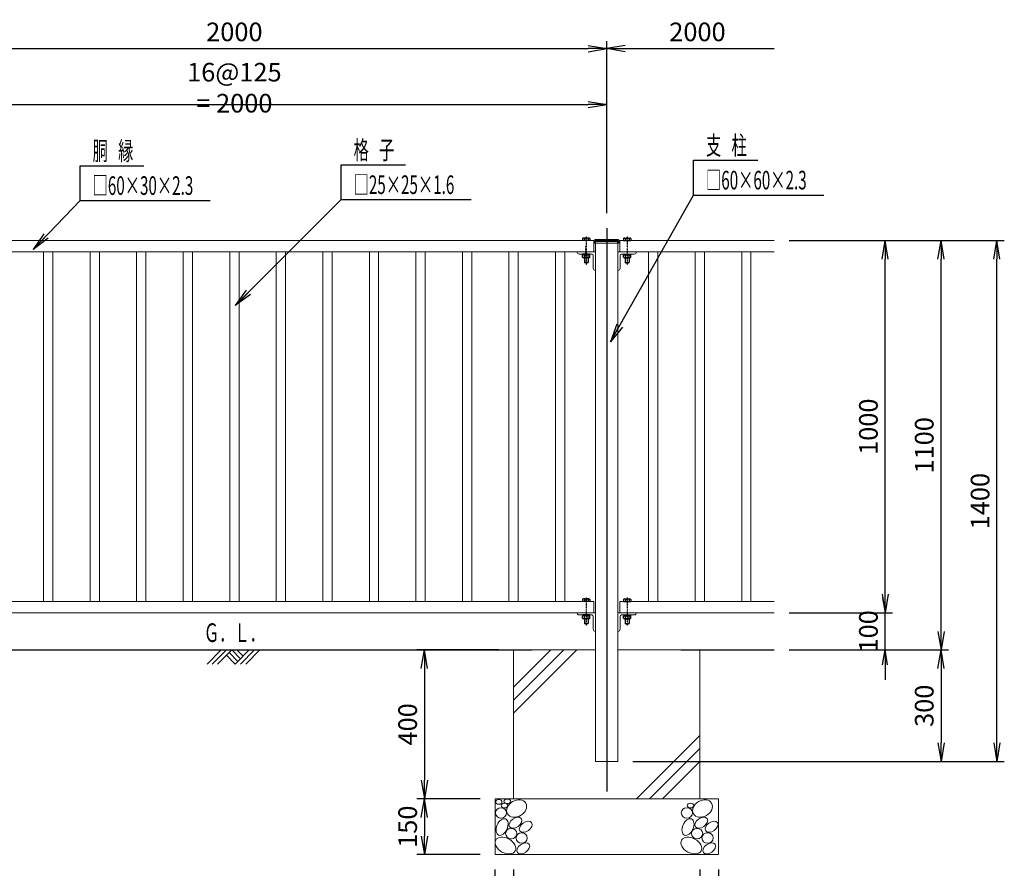
# Model space of a CAD drawing. Units: millimetres. Extents: x 0 to 29200, y 0 to 5940.
# Drawn here: x 12100 to 14744, y 1241 to 3522 of the extents above; entities that cross this region are included whole.
import ezdxf
from ezdxf.enums import TextEntityAlignment as Align

# ---------------------------------------------------------------- set-up
doc = ezdxf.new("R2010")
doc.units = ezdxf.units.MM
doc.linetypes.add('CENTER', pattern=[2, 1.25, -0.25, 0.25, -0.25])
doc.layers.add('1', color=1, linetype='Continuous', lineweight=13)
doc.layers.add('D-STR（基礎）', color=7, linetype='Continuous', lineweight=9)
for name, color, linetype in [('D-BGD', 9, 'Continuous'), ('D-STR-TXT', 7, 'Continuous'), ('D-STR（パネル）', 153, 'Continuous'), ('寸法', 7, 'Continuous'), ('ﾎﾞﾙﾄ', 41, 'Continuous')]:
    doc.layers.add(name, color=color, linetype=linetype)
doc.layers.add('D-WORK', color=1, linetype='Continuous', plot=False)
doc.styles.add('ｽﾀｲﾙ2', font='romans.shx', dxfattribs={"width": 0.6, "bigfont": 'bigfont.shx'})
doc.dimstyles.new('230608', dxfattribs={"dimscale": 20, "dimtxt": 2.5, "dimasz": 2.5, "dimexe": 1, "dimexo": 2, "dimgap": 1, "dimtad": 1, "dimdec": 1, "dimzin": 9, "dimdsep": 46, "dimtxsty": 'ｽﾀｲﾙ2', "dimblk": 'OPEN', "dimcen": 0.09, "dimclrd": 256, "dimclre": 256, "dimclrt": 256, "dimadec": 0, "dimazin": 0, "dimtfac": 1, "dimtdec": 1, "dimtix": 1, "dimtmove": 2, "dimatfit": 3, "dimldrblk": 'OPEN', "dimfxl": 1, "dimtolj": 1, "dimtzin": 0, "dimlwd": -1, "dimlwe": -1, "dimarcsym": 0})
doc.dimstyles.new('寸法', dxfattribs={"dimscale": 20, "dimtxt": 3, "dimasz": 3, "dimexe": 2, "dimexo": 2, "dimgap": 1, "dimtad": 1, "dimdec": 3, "dimzin": 9, "dimdsep": 46, "dimtxsty": 'ｽﾀｲﾙ2', "dimblk": 'OPEN', "dimcen": 0.09, "dimclrd": 256, "dimclre": 256, "dimclrt": 256, "dimadec": 0, "dimazin": 0, "dimtfac": 1, "dimtdec": 3, "dimtmove": 2, "dimatfit": 3, "dimldrblk": 'OPEN', "dimfxl": 1, "dimtolj": 1, "dimtzin": 0, "dimlwd": -1, "dimlwe": -1, "dimarcsym": 0})

# ---------------------------------------------------------------- blocks, each defined once
blk = doc.blocks.new('_Open')
at = {"layer": '寸法', "color": 0, "lineweight": -2}
for p, q in [((-1, 0.167), (0, 0)), ((-1, -0.167), (0, 0)), ((0, 0), (-1, 0))]:
    blk.add_line(p, q, dxfattribs=at)
blk = doc.blocks.new('*D60')
at = {"layer": 'Defpoints', "color": 0, "transparency": 16777216}
for p in [(14126.3, 2927.6), (14574.2, 2927.6), (14126.3, 1827.6)]:
    blk.add_point(p, dxfattribs=at)
at = {"layer": '寸法', "transparency": 16777216}
for p, q in [((14166.3, 2927.6), (14594.2, 2927.6)), ((14574.2, 1877.6), (14574.2, 2877.6)), ((14166.3, 1827.6), (14594.2, 1827.6))]:
    blk.add_line(p, q, dxfattribs=at)
at = {"layer": '寸法', "transparency": 16777216, "xscale": 50, "yscale": 50, "zscale": 50}
for p, rotation in [((14574.2, 2927.6), 90), ((14574.2, 1827.6), 270)]:
    blk.add_blockref('_Open', p, dxfattribs=dict(at, rotation=rotation))
at = {"layer": '寸法', "transparency": 16777216, "insert": (14529.2, 2377.6), "char_height": 50, "attachment_point": 5, "rotation": 90, "style": 'ｽﾀｲﾙ2'}
blk.add_mtext('\\A1;1100', dxfattribs=at)
blk = doc.blocks.new('*D61')
at = {"layer": 'Defpoints', "color": 0, "transparency": 16777216}
for p in [(13676.3, 3443.7), (11676.3, 2961.3), (13676.3, 2961.3)]:
    blk.add_point(p, dxfattribs=at)
at = {"layer": '寸法', "transparency": 16777216}
for p, q in [((11676.3, 3001.3), (11676.3, 3463.7)), ((11726.3, 3443.7), (13626.3, 3443.7)), ((13676.3, 3001.3), (13676.3, 3463.7))]:
    blk.add_line(p, q, dxfattribs=at)
at = {"layer": '寸法', "transparency": 16777216, "xscale": 50, "yscale": 50, "zscale": 50, "rotation": 180}
blk.add_blockref('_Open', (11676.3, 3443.7), dxfattribs=at)
at = {"layer": '寸法', "transparency": 16777216, "xscale": 50, "yscale": 50, "zscale": 50}
blk.add_blockref('_Open', (13676.3, 3443.7), dxfattribs=at)
at = {"layer": '寸法', "transparency": 16777216, "insert": (12676.3, 3488.7), "char_height": 50, "attachment_point": 5, "style": 'ｽﾀｲﾙ2'}
blk.add_mtext('\\A1;2000', dxfattribs=at)
blk = doc.blocks.new('*D80')
at = {"layer": 'Defpoints', "color": 0, "transparency": 16777216}
for p in [(14126.3, 1827.6), (13706.3, 1527.6), (14574.2, 1527.6)]:
    blk.add_point(p, dxfattribs=at)
at = {"layer": '寸法', "transparency": 16777216}
for p, q in [((14166.3, 1827.6), (14594.2, 1827.6)), ((14574.2, 1777.6), (14574.2, 1577.6)), ((13746.3, 1527.6), (14594.2, 1527.6))]:
    blk.add_line(p, q, dxfattribs=at)
at = {"layer": '寸法', "transparency": 16777216, "xscale": 50, "yscale": 50, "zscale": 50}
for p, rotation in [((14574.2, 1827.6), 90), ((14574.2, 1527.6), 270)]:
    blk.add_blockref('_Open', p, dxfattribs=dict(at, rotation=rotation))
at = {"layer": '寸法', "transparency": 16777216, "insert": (14529.2, 1677.6), "char_height": 50, "attachment_point": 5, "rotation": 90, "style": 'ｽﾀｲﾙ2'}
blk.add_mtext('\\A1;300', dxfattribs=at)
blk = doc.blocks.new('*D81')
at = {"layer": 'Defpoints', "color": 0, "transparency": 16777216}
for p in [(13676.3, 3293.7), (11676.3, 2961.3), (13676.3, 2961.3)]:
    blk.add_point(p, dxfattribs=at)
at = {"layer": '寸法', "transparency": 16777216}
for p, q in [((11676.3, 3001.3), (11676.3, 3313.7)), ((13676.3, 3001.3), (13676.3, 3313.7)), ((11726.3, 3293.7), (13626.3, 3293.7))]:
    blk.add_line(p, q, dxfattribs=at)
at = {"layer": '寸法', "transparency": 16777216, "xscale": 50, "yscale": 50, "zscale": 50, "rotation": 180}
blk.add_blockref('_Open', (11676.3, 3293.7), dxfattribs=at)
at = {"layer": '寸法', "transparency": 16777216, "xscale": 50, "yscale": 50, "zscale": 50}
blk.add_blockref('_Open', (13676.3, 3293.7), dxfattribs=at)
at = {"layer": '寸法', "transparency": 16777216, "insert": (12676.3, 3338.7), "char_height": 50, "attachment_point": 5, "style": 'ｽﾀｲﾙ2'}
blk.add_mtext('\\A1;16@125 = 2000', dxfattribs=at)
blk = doc.blocks.new('*D62')
at = {"layer": 'Defpoints', "color": 0, "transparency": 16777216}
for p in [(14126.3, 3443.7), (13676.3, 2961.3), (14126.3, 2927.6)]:
    blk.add_point(p, dxfattribs=at)
at = {"layer": '寸法', "transparency": 16777216}
for p, q in [((13676.3, 3001.3), (13676.3, 3463.7)), ((13726.3, 3443.7), (14126.3, 3443.7))]:
    blk.add_line(p, q, dxfattribs=at)
at = {"layer": '寸法', "transparency": 16777216, "xscale": 50, "yscale": 50, "zscale": 50, "rotation": 180}
blk.add_blockref('_Open', (13676.3, 3443.7), dxfattribs=at)
at = {"layer": '寸法', "transparency": 16777216, "insert": (13920.1, 3488.7), "char_height": 50, "attachment_point": 5, "style": 'ｽﾀｲﾙ2'}
blk.add_mtext('\\A1;2000', dxfattribs=at)
blk = doc.blocks.new('_None')
blk = doc.blocks.new('*D64')
at = {"layer": 'Defpoints', "color": 0, "transparency": 16777216}
for p in [(13426.3, 1277.6), (13926.3, 1277.6), (13926.3, 1077.6)]:
    blk.add_point(p, dxfattribs=at)
at = {"layer": '寸法', "transparency": 16777216}
for p, q in [((13426.3, 1237.6), (13426.3, 1057.6)), ((13926.3, 1237.6), (13926.3, 1057.6)), ((13476.3, 1077.6), (13876.3, 1077.6))]:
    blk.add_line(p, q, dxfattribs=at)
at = {"layer": '寸法', "transparency": 16777216, "xscale": 50, "yscale": 50, "zscale": 50, "rotation": 180}
blk.add_blockref('_Open', (13426.3, 1077.6), dxfattribs=at)
at = {"layer": '寸法', "transparency": 16777216, "xscale": 50, "yscale": 50, "zscale": 50}
blk.add_blockref('_Open', (13926.3, 1077.6), dxfattribs=at)
at = {"layer": '寸法', "transparency": 16777216, "insert": (13676.3, 1122.6), "char_height": 50, "attachment_point": 5, "style": 'ｽﾀｲﾙ2'}
blk.add_mtext('\\A1;□500', dxfattribs=at)
blk = doc.blocks.new('*D65')
at = {"layer": 'Defpoints', "color": 0, "transparency": 16777216}
for p in [(13376.3, 1277.6), (13976.3, 1277.6), (13976.3, 952.6)]:
    blk.add_point(p, dxfattribs=at)
at = {"layer": '寸法', "transparency": 16777216}
for p, q in [((13376.3, 1237.6), (13376.3, 932.6)), ((13976.3, 1237.6), (13976.3, 932.6)), ((13426.3, 952.6), (13926.3, 952.6))]:
    blk.add_line(p, q, dxfattribs=at)
at = {"layer": '寸法', "transparency": 16777216, "xscale": 50, "yscale": 50, "zscale": 50, "rotation": 180}
blk.add_blockref('_Open', (13376.3, 952.6), dxfattribs=at)
at = {"layer": '寸法', "transparency": 16777216, "xscale": 50, "yscale": 50, "zscale": 50}
blk.add_blockref('_Open', (13976.3, 952.6), dxfattribs=at)
at = {"layer": '寸法', "transparency": 16777216, "insert": (13676.3, 997.6), "char_height": 50, "attachment_point": 5, "style": 'ｽﾀｲﾙ2'}
blk.add_mtext('\\A1;□600', dxfattribs=at)
blk = doc.blocks.new('*D66')
at = {"layer": 'Defpoints', "color": 0, "transparency": 16777216}
for p in [(13426.3, 1827.6), (13186.7, 1427.6), (13376.3, 1427.6)]:
    blk.add_point(p, dxfattribs=at)
at = {"layer": '寸法', "transparency": 16777216}
for p, q in [((13386.3, 1827.6), (13166.7, 1827.6)), ((13186.7, 1777.6), (13186.7, 1477.6)), ((13336.3, 1427.6), (13166.7, 1427.6))]:
    blk.add_line(p, q, dxfattribs=at)
at = {"layer": '寸法', "transparency": 16777216, "xscale": 50, "yscale": 50, "zscale": 50}
for p, rotation in [((13186.7, 1827.6), 90), ((13186.7, 1427.6), 270)]:
    blk.add_blockref('_Open', p, dxfattribs=dict(at, rotation=rotation))
at = {"layer": '寸法', "transparency": 16777216, "insert": (13141.7, 1627.6), "char_height": 50, "attachment_point": 5, "rotation": 90, "style": 'ｽﾀｲﾙ2'}
blk.add_mtext('\\A1;400', dxfattribs=at)
blk = doc.blocks.new('*D67')
at = {"layer": 'Defpoints', "color": 0, "transparency": 16777216}
for p in [(13376.3, 1427.6), (13186.7, 1277.6), (13376.3, 1277.6)]:
    blk.add_point(p, dxfattribs=at)
at = {"layer": '寸法', "transparency": 16777216}
for p, q in [((13336.3, 1427.6), (13166.7, 1427.6)), ((13186.7, 1377.6), (13186.7, 1327.6)), ((13336.3, 1277.6), (13166.7, 1277.6))]:
    blk.add_line(p, q, dxfattribs=at)
at = {"layer": '寸法', "transparency": 16777216, "xscale": 50, "yscale": 50, "zscale": 50}
for p, rotation in [((13186.7, 1427.6), 90), ((13186.7, 1277.6), 270)]:
    blk.add_blockref('_Open', p, dxfattribs=dict(at, rotation=rotation))
at = {"layer": '寸法', "transparency": 16777216, "insert": (13141.7, 1352.6), "char_height": 50, "attachment_point": 5, "rotation": 90, "style": 'ｽﾀｲﾙ2'}
blk.add_mtext('\\A1;150', dxfattribs=at)
blk = doc.blocks.new('*D70')
at = {"layer": 'Defpoints', "color": 0, "transparency": 16777216}
for p in [(14126.3, 1927.6), (14424.2, 1927.6), (14126.3, 1827.6)]:
    blk.add_point(p, dxfattribs=at)
at = {"layer": '寸法', "transparency": 16777216}
for p, q in [((14424.2, 1967.6), (14424.2, 2007.6)), ((14166.3, 1927.6), (14444.2, 1927.6)), ((14424.2, 1827.6), (14424.2, 1927.6)), ((14166.3, 1827.6), (14444.2, 1827.6)), ((14424.2, 1787.6), (14424.2, 1747.6))]:
    blk.add_line(p, q, dxfattribs=at)
at = {"layer": '寸法', "transparency": 16777216, "xscale": 40, "yscale": 40, "zscale": 40}
for p, rotation in [((14424.2, 1927.6), 270), ((14424.2, 1827.6), 90)]:
    blk.add_blockref('_Open', p, dxfattribs=dict(at, rotation=rotation))
at = {"layer": '寸法', "transparency": 16777216, "insert": (14379.2, 1877.6), "char_height": 50, "attachment_point": 5, "rotation": 90, "style": 'ｽﾀｲﾙ2'}
blk.add_mtext('\\A1;100', dxfattribs=at)
blk = doc.blocks.new('*D71')
at = {"layer": 'Defpoints', "color": 0, "transparency": 16777216}
for p in [(14126.3, 2927.6), (14424.2, 2927.6), (14126.3, 1927.6)]:
    blk.add_point(p, dxfattribs=at)
at = {"layer": '寸法', "transparency": 16777216}
for p, q in [((14166.3, 2927.6), (14444.2, 2927.6)), ((14424.2, 1977.6), (14424.2, 2877.6)), ((14166.3, 1927.6), (14444.2, 1927.6))]:
    blk.add_line(p, q, dxfattribs=at)
at = {"layer": '寸法', "transparency": 16777216, "xscale": 50, "yscale": 50, "zscale": 50}
for p, rotation in [((14424.2, 2927.6), 90), ((14424.2, 1927.6), 270)]:
    blk.add_blockref('_Open', p, dxfattribs=dict(at, rotation=rotation))
at = {"layer": '寸法', "transparency": 16777216, "insert": (14379.2, 2427.6), "char_height": 50, "attachment_point": 5, "rotation": 90, "style": 'ｽﾀｲﾙ2'}
blk.add_mtext('\\A1;1000', dxfattribs=at)
blk = doc.blocks.new('*D72')
at = {"layer": 'Defpoints', "color": 0, "transparency": 16777216}
for p in [(14126.3, 2927.6), (14724.2, 2927.6), (13706.3, 1527.6)]:
    blk.add_point(p, dxfattribs=at)
at = {"layer": '寸法', "transparency": 16777216}
for p, q in [((14166.3, 2927.6), (14744.2, 2927.6)), ((14724.2, 1577.6), (14724.2, 2877.6)), ((13746.3, 1527.6), (14744.2, 1527.6))]:
    blk.add_line(p, q, dxfattribs=at)
at = {"layer": '寸法', "transparency": 16777216, "xscale": 50, "yscale": 50, "zscale": 50}
for p, rotation in [((14724.2, 2927.6), 90), ((14724.2, 1527.6), 270)]:
    blk.add_blockref('_Open', p, dxfattribs=dict(at, rotation=rotation))
at = {"layer": '寸法', "transparency": 16777216, "insert": (14679.2, 2227.6), "char_height": 50, "attachment_point": 5, "rotation": 90, "style": 'ｽﾀｲﾙ2'}
blk.add_mtext('\\A1;1400', dxfattribs=at)

msp = doc.modelspace()

# ---------------------------------------------------------------- linework, layer by layer
at = {"layer": '1'}
for p, q in [((11711.33, 2927.6), (13641.33, 2927.6)), ((13641.33, 2927.6), (13641.33, 2897.6)), ((13643.33, 2928.3), (13643.33, 2920.6)), ((13709.33, 2920.6), (13643.33, 2920.6)), ((13707.03, 2930.6), (13645.63, 2930.6)), ((13646.33, 1527.6), (13646.33, 2927.6)), ((13646.33, 2927.6), (13706.33, 2927.6)), ((13646.33, 2925.3), (13706.33, 2925.3)), ((13706.33, 1527.6), (13706.33, 2927.6)), ((13709.33, 2920.6), (13709.33, 2928.3)), ((13711.33, 2927.6), (13711.33, 2897.6)), ((14126.33, 2927.6), (13711.33, 2927.6)), ((13643.33, 2897.6), (11709.33, 2897.6)), ((12163.83, 2897.6), (12163.83, 1957.6)), ((12188.83, 2897.6), (12188.83, 1957.6)), ((12288.83, 2897.6), (12288.83, 1957.6)), ((12313.83, 2897.6), (12313.83, 1957.6)), ((12413.83, 2897.6), (12413.83, 1957.6)), ((12438.83, 2897.6), (12438.83, 1957.6)), ((12538.83, 2897.6), (12538.83, 1957.6)), ((12563.83, 2897.6), (12563.83, 1957.6)), ((12663.83, 2897.6), (12663.83, 1957.6)), ((12688.83, 2897.6), (12688.83, 1957.6)), ((12788.83, 2897.6), (12788.83, 1957.6)), ((12813.83, 2897.6), (12813.83, 1957.6)), ((12913.83, 2897.6), (12913.83, 1957.6)), ((12938.83, 2897.6), (12938.83, 1957.6)), ((13038.83, 2897.6), (13038.83, 1957.6)), ((13063.83, 2897.6), (13063.83, 1957.6)), ((13163.83, 2897.6), (13163.83, 1957.6)), ((13188.83, 2897.6), (13188.83, 1957.6)), ((13288.83, 2897.6), (13288.83, 1957.6)), ((13313.83, 2897.6), (13313.83, 1957.6)), ((13413.83, 2897.6), (13413.83, 1957.6)), ((13438.83, 2897.6), (13438.83, 1957.6)), ((13538.83, 2897.6), (13538.83, 1957.6)), ((13563.83, 2897.6), (13563.83, 1957.6)), ((13646.33, 2897.6), (13596.33, 2897.6)), ((13602.33, 2891.6), (13636.33, 2891.6)), ((13640.33, 2887.6), (13640.33, 2853.6)), ((13646.33, 2847.6), (13646.33, 2897.6)), ((13706.33, 2847.6), (13706.33, 2897.6)), ((13706.33, 2897.6), (13756.33, 2897.6)), ((13709.33, 2897.6), (14126.33, 2897.6)), ((13712.33, 2887.6), (13712.33, 2853.6)), ((13750.33, 2891.6), (13716.33, 2891.6)), ((13788.83, 2897.6), (13788.83, 1957.6)), ((13813.83, 2897.6), (13813.83, 1957.6)), ((13913.83, 2897.6), (13913.83, 1957.6)), ((13938.83, 2897.6), (13938.83, 1957.6)), ((14038.83, 2897.6), (14038.83, 1957.6)), ((14063.83, 2897.6), (14063.83, 1957.6)), ((11711.33, 1957.6), (13641.33, 1957.6)), ((13641.33, 1957.6), (13641.33, 1927.6)), ((13711.33, 1957.6), (13711.33, 1927.6)), ((14126.33, 1957.6), (13711.33, 1957.6)), ((13643.33, 1927.6), (11709.33, 1927.6)), ((13646.33, 1927.6), (13596.33, 1927.6)), ((13602.33, 1921.6), (13636.33, 1921.6)), ((13640.33, 1917.6), (13640.33, 1883.6)), ((13646.33, 1877.6), (13646.33, 1927.6)), ((13706.33, 1877.6), (13706.33, 1927.6)), ((13706.33, 1927.6), (13756.33, 1927.6)), ((13709.33, 1927.6), (14126.33, 1927.6)), ((13712.33, 1917.6), (13712.33, 1883.6)), ((13750.33, 1921.6), (13716.33, 1921.6)), ((13706.33, 1527.6), (13646.33, 1527.6))]:
    msp.add_line(p, q, dxfattribs=at)
for centre, radius, start, end in [((13645.63, 2928.3), 2.3, 90, 180), ((13707.03, 2928.3), 2.3, 0, 90), ((13602.33, 2897.6), 6, 180, 270), ((13636.33, 2887.6), 4, 0, 90), ((13716.33, 2887.6), 4, 90, 180), ((13750.33, 2897.6), 6, 270, 0), ((13646.33, 2853.6), 6, 180, 270), ((13706.33, 2853.6), 6, 270, 0), ((13602.33, 1927.6), 6, 180, 270), ((13636.33, 1917.6), 4, 0, 90), ((13716.33, 1917.6), 4, 90, 180), ((13750.33, 1927.6), 6, 270, 0), ((13646.33, 1883.6), 6, 180, 270), ((13706.33, 1883.6), 6, 270, 0)]:
    msp.add_arc(centre, radius, start, end, dxfattribs=at)
at = {"layer": 'D-BGD'}
for p, q in [((11926.33, 1827.6), (13476.33, 1827.6)), ((13876.33, 1827.6), (14126.33, 1827.6))]:
    msp.add_line(p, q, dxfattribs=at)
at = {"layer": 'D-BGD', "color": 8}
for p, q in [((12602.95, 1789.77), (12640.78, 1827.6)), ((12617.1, 1789.77), (12654.93, 1827.6)), ((12631.24, 1789.77), (12669.07, 1827.6)), ((12669.07, 1827.6), (12692.75, 1803.91)), ((12678.61, 1789.77), (12716.44, 1827.6)), ((12683.21, 1827.6), (12699.83, 1810.99)), ((12692.75, 1789.77), (12730.58, 1827.6)), ((12706.9, 1789.77), (12744.73, 1827.6)), ((12654.93, 1813.46), (12678.61, 1789.77)), ((12685.68, 1796.84), (12662, 1820.53))]:
    msp.add_line(p, q, dxfattribs=at)
at = {"layer": 'D-STR-TXT'}
for p, q in [((12262.22, 3035.64), (12262.22, 3128.97)), ((12262.22, 3128.97), (12433.56, 3128.97)), ((12963.24, 3037.98), (12963.24, 3131.32)), ((12963.24, 3131.32), (13136.09, 3131.32)), ((13909.7, 3050.3), (13909.7, 3143.63)), ((13909.7, 3143.63), (14082.55, 3143.63))]:
    msp.add_line(p, q, dxfattribs=at)
at = {"layer": 'D-STR（パネル）', "color": 8, "linetype": 'CENTER', "ltscale": 0.1}
msp.add_line((13619.33, 2912.6), (13619.33, 2882.6), dxfattribs=at)
at = {"layer": 'D-STR（基礎）'}
for p, q in [((13426.33, 1827.6), (13646.33, 1827.6)), ((13706.33, 1827.6), (13926.33, 1827.6))]:
    msp.add_line(p, q, dxfattribs=at)
at = {"layer": 'D-STR（基礎）', "linetype": 'Continuous'}
for p, q in [((13426.33, 1827.6), (13426.33, 1427.6)), ((13926.33, 1427.6), (13926.33, 1827.6)), ((13376.33, 1427.6), (13376.33, 1277.6)), ((13376.33, 1427.6), (13976.33, 1427.6)), ((13976.33, 1427.6), (13976.33, 1277.6)), ((13376.33, 1277.6), (13976.33, 1277.6))]:
    msp.add_line(p, q, dxfattribs=at)
at = {"layer": 'D-STR（基礎）', "color": 8}
for p, q in [((13526.33, 1827.6), (13426.33, 1727.6)), ((13561.33, 1827.6), (13426.33, 1692.6)), ((13596.33, 1827.6), (13426.33, 1657.6)), ((13926.33, 1597.6), (13756.33, 1427.6)), ((13926.33, 1562.6), (13791.33, 1427.6)), ((13926.33, 1527.6), (13826.33, 1427.6))]:
    msp.add_line(p, q, dxfattribs=at)
for centre, major_axis, ratio in [((13392.36, 1389.6), (15.1, 0), 0.9375), ((13386.61, 1419.17), (8.96, 0), 0.6842109), ((13401.93, 1409.29), (8.96, 0), 0.6842109), ((13409.43, 1420.87), (8.96, 0), 0.6842109), ((13434.36, 1401.39), (24.53, 14.15), 0.7596938), ((13891.6, 1389.6), (15.1, 0), 0.9375), ((13901.18, 1409.29), (8.96, 0), 0.6842109), ((13933.6, 1401.39), (24.53, 14.15), 0.7596938), ((13395.42, 1351.64), (-9.29, -21.68), 0.6092612), ((13431.07, 1363.39), (-15.67, -11.19), 0.6322662), ((13894.66, 1351.64), (-9.29, -21.68), 0.6092612), ((13930.31, 1363.39), (-15.67, -11.19), 0.6322662), ((13458.84, 1352.5), (-15.67, -11.19), 0.6322662), ((13958.08, 1352.5), (-15.67, -11.19), 0.6322662), ((13404.45, 1301.93), (26.24, -14.48), 0.6621694), ((13419.77, 1334.06), (15.1, 0), 0.9375), ((13447.9, 1322.26), (15.1, 0), 0.9375), ((13903.69, 1301.93), (26.24, -14.48), 0.6621694), ((13919.01, 1334.06), (15.1, 0), 0.9375), ((13947.14, 1322.26), (15.1, 0), 0.9375), ((13452.3, 1294.24), (-15.67, -11.19), 0.6322662), ((13951.55, 1294.24), (-15.67, -11.19), 0.6322662)]:
    msp.add_ellipse(centre, major_axis=major_axis, ratio=ratio, dxfattribs=at)
at = {"layer": 'D-WORK', "color": 5}
for p, q in [((13646.33, 2920.6), (13646.33, 2927.6)), ((13706.33, 2927.6), (13646.33, 2927.6)), ((13676.33, 2935.14), (13676.33, 2920.6)), ((13706.33, 2920.6), (13706.33, 2927.6))]:
    msp.add_line(p, q, dxfattribs=at)
at = {"layer": '寸法', "linetype": 'CENTER', "ltscale": 0.1}
for p, q in [((13621.33, 2939.6), (13621.33, 2862.6)), ((13731.33, 2939.6), (13731.33, 2862.6)), ((13621.33, 1969.6), (13621.33, 1892.6)), ((13731.33, 1969.6), (13731.33, 1892.6))]:
    msp.add_line(p, q, dxfattribs=at)
at = {"layer": '寸法', "linetype": 'CENTER'}
msp.add_line((13676.33, 2961.3), (13676.33, 1447.6), dxfattribs=at)
at = {"layer": 'ﾎﾞﾙﾄ'}
for p, q in [((13611.53, 2933.19), (13611.53, 2927.6)), ((13631.13, 2927.6), (13611.53, 2927.6)), ((13628.69, 2934.6), (13613.96, 2934.6)), ((13616.4, 2933.19), (13616.4, 2927.6)), ((13626.25, 2933.19), (13626.25, 2927.6)), ((13631.13, 2933.19), (13631.13, 2927.6)), ((13721.53, 2933.19), (13721.53, 2927.6)), ((13721.53, 2927.6), (13741.13, 2927.6)), ((13723.96, 2934.6), (13738.69, 2934.6)), ((13726.4, 2933.19), (13726.4, 2927.6)), ((13736.25, 2933.19), (13736.25, 2927.6)), ((13741.13, 2933.19), (13741.13, 2927.6)), ((13611.53, 2883.01), (13611.53, 2889.6)), ((13631.13, 2889.6), (13611.53, 2889.6)), ((13612.13, 2891.6), (13612.13, 2889.6)), ((13630.53, 2891.6), (13612.13, 2891.6)), ((13630.53, 2889.6), (13612.13, 2889.6)), ((13616.4, 2883.01), (13616.4, 2889.6)), ((13626.25, 2883.01), (13626.25, 2889.6)), ((13630.53, 2891.6), (13630.53, 2889.6)), ((13631.13, 2883.01), (13631.13, 2889.6)), ((13721.53, 2883.01), (13721.53, 2889.6)), ((13721.53, 2889.6), (13741.13, 2889.6)), ((13722.13, 2891.6), (13722.13, 2889.6)), ((13722.13, 2891.6), (13740.53, 2891.6)), ((13722.13, 2889.6), (13740.53, 2889.6)), ((13726.4, 2883.01), (13726.4, 2889.6)), ((13736.25, 2883.01), (13736.25, 2889.6)), ((13740.53, 2891.6), (13740.53, 2889.6)), ((13741.13, 2883.01), (13741.13, 2889.6)), ((13628.69, 2881.6), (13613.96, 2881.6)), ((13616.33, 2881.6), (13616.33, 2869.1)), ((13626.33, 2869.1), (13616.33, 2869.1)), ((13617.83, 2867.6), (13616.33, 2869.1)), ((13624.83, 2867.6), (13617.83, 2867.6)), ((13624.83, 2867.6), (13626.33, 2869.1)), ((13626.33, 2881.6), (13626.33, 2869.1)), ((13723.96, 2881.6), (13738.69, 2881.6)), ((13726.33, 2881.6), (13726.33, 2869.1)), ((13726.33, 2869.1), (13736.33, 2869.1)), ((13727.83, 2867.6), (13726.33, 2869.1)), ((13727.83, 2867.6), (13734.83, 2867.6)), ((13734.83, 2867.6), (13736.33, 2869.1)), ((13736.33, 2881.6), (13736.33, 2869.1)), ((13611.53, 1963.19), (13611.53, 1957.6)), ((13631.13, 1957.6), (13611.53, 1957.6)), ((13628.69, 1964.6), (13613.96, 1964.6)), ((13616.4, 1963.19), (13616.4, 1957.6)), ((13626.25, 1963.19), (13626.25, 1957.6)), ((13631.13, 1963.19), (13631.13, 1957.6)), ((13721.53, 1963.19), (13721.53, 1957.6)), ((13721.53, 1957.6), (13741.13, 1957.6)), ((13723.96, 1964.6), (13738.69, 1964.6)), ((13726.4, 1963.19), (13726.4, 1957.6)), ((13736.25, 1963.19), (13736.25, 1957.6)), ((13741.13, 1963.19), (13741.13, 1957.6)), ((13611.53, 1913.01), (13611.53, 1919.6)), ((13631.13, 1919.6), (13611.53, 1919.6)), ((13612.13, 1921.6), (13612.13, 1919.6)), ((13630.53, 1921.6), (13612.13, 1921.6)), ((13630.53, 1919.6), (13612.13, 1919.6)), ((13628.69, 1911.6), (13613.96, 1911.6)), ((13616.33, 1911.6), (13616.33, 1899.1)), ((13616.4, 1913.01), (13616.4, 1919.6)), ((13626.25, 1913.01), (13626.25, 1919.6)), ((13626.33, 1911.6), (13626.33, 1899.1)), ((13630.53, 1921.6), (13630.53, 1919.6)), ((13631.13, 1913.01), (13631.13, 1919.6)), ((13721.53, 1913.01), (13721.53, 1919.6)), ((13721.53, 1919.6), (13741.13, 1919.6)), ((13722.13, 1921.6), (13722.13, 1919.6)), ((13722.13, 1921.6), (13740.53, 1921.6)), ((13722.13, 1919.6), (13740.53, 1919.6)), ((13723.96, 1911.6), (13738.69, 1911.6)), ((13726.33, 1911.6), (13726.33, 1899.1)), ((13726.4, 1913.01), (13726.4, 1919.6)), ((13736.25, 1913.01), (13736.25, 1919.6)), ((13736.33, 1911.6), (13736.33, 1899.1)), ((13740.53, 1921.6), (13740.53, 1919.6)), ((13741.13, 1913.01), (13741.13, 1919.6)), ((13626.33, 1899.1), (13616.33, 1899.1)), ((13617.83, 1897.6), (13616.33, 1899.1)), ((13624.83, 1897.6), (13617.83, 1897.6)), ((13624.83, 1897.6), (13626.33, 1899.1)), ((13726.33, 1899.1), (13736.33, 1899.1)), ((13727.83, 1897.6), (13726.33, 1899.1)), ((13727.83, 1897.6), (13734.83, 1897.6)), ((13734.83, 1897.6), (13736.33, 1899.1))]:
    msp.add_line(p, q, dxfattribs=at)
for centre, radius, start, end in [((13613.96, 2931.79), 2.82, 30, 150), ((13621.33, 2925.29), 9.31, 58.07512, 121.92488), ((13628.69, 2931.79), 2.82, 30, 150), ((13723.96, 2931.79), 2.82, 30, 150), ((13731.33, 2925.29), 9.31, 58.07512, 121.92488), ((13738.69, 2931.79), 2.82, 30, 150), ((13613.96, 2884.42), 2.82, 210, 330), ((13621.33, 2890.91), 9.31, 238.07512, 301.92488), ((13628.69, 2884.42), 2.82, 210, 330), ((13723.96, 2884.42), 2.82, 210, 330), ((13731.33, 2890.91), 9.31, 238.07512, 301.92488), ((13738.69, 2884.42), 2.82, 210, 330), ((13613.96, 1961.79), 2.82, 30, 150), ((13621.33, 1955.29), 9.31, 58.07512, 121.92488), ((13628.69, 1961.79), 2.82, 30, 150), ((13723.96, 1961.79), 2.82, 30, 150), ((13731.33, 1955.29), 9.31, 58.07512, 121.92488), ((13738.69, 1961.79), 2.82, 30, 150), ((13613.96, 1914.42), 2.82, 210, 330), ((13621.33, 1920.91), 9.31, 238.07512, 301.92488), ((13628.69, 1914.42), 2.82, 210, 330), ((13723.96, 1914.42), 2.82, 210, 330), ((13731.33, 1920.91), 9.31, 238.07512, 301.92488), ((13738.69, 1914.42), 2.82, 210, 330)]:
    msp.add_arc(centre, radius, start, end, dxfattribs=at)

# ---------------------------------------------------------------- texts
at = {"layer": 'D-STR-TXT', "style": 'ｽﾀｲﾙ2', "width": 0.6}
for s, p in [('胴   縁', (12295.55, 3168.97)), ('格   子', (12996.58, 3171.32)), ('支   柱', (13943.03, 3183.63)), ('□60×30×2.3', (12295.55, 3075.64)), ('□25×25×1.6', (12996.58, 3077.98)), ('□60×60×2.3', (13943.03, 3090.3))]:
    msp.add_text(s, height=50, dxfattribs=at).set_placement(p, align=Align.MIDDLE_LEFT)
msp.add_text('Ｇ．Ｌ．', height=50, dxfattribs=at).set_placement((12676.33, 1867.6), align=Align.MIDDLE)

# ---------------------------------------------------------------- dimensions: what is measured, and where the dimension line sits
at = {"layer": '寸法'}
dim = msp.add_linear_dim(base=(13676.33, 3443.69), p1=(11676.33, 2961.3), p2=(13676.33, 2961.3), dimstyle='230608', override={"dimscale": 20, "dimtmove": 0}, dxfattribs=at)
dim.commit()
dim.dimension.update_dxf_attribs({"geometry": '*D61', "text_midpoint": (12676.33, 3443.69), "dimtype": 160})
dim = msp.add_linear_dim(base=(14126.33, 3443.69), p1=(13676.33, 2961.3), p2=(14126.33, 2927.6), text='2000', dimstyle='230608', override={"dimscale": 20, "dimblk1": 'Open', "dimblk2": 'None', "dimsah": 1, "dimse2": 1, "dimtmove": 0}, dxfattribs=at)
dim.commit()
dim.dimension.update_dxf_attribs({"geometry": '*D62', "text_midpoint": (13920.08, 3443.69), "dimtype": 160})
for base, p1, p2, text, override, picture, middle in [((13676.33, 3293.69), (11676.33, 2961.3), (13676.33, 2961.3), '16@125 = <>', {"dimscale": 20, "dimtmove": 0}, '*D81', (12676.33, 3338.69)), ((13976.33, 952.6), (13376.33, 1277.6), (13976.33, 1277.6), '□<>', {"dimscale": 20}, '*D65', (13676.33, 997.6)), ((13926.33, 1077.6), (13426.33, 1277.6), (13926.33, 1277.6), '□<>', {"dimscale": 20, "dimtmove": 0}, '*D64', (13676.33, 1122.6))]:
    dim = msp.add_linear_dim(base=base, p1=p1, p2=p2, text=text, dimstyle='230608', override=override, dxfattribs=at)
    dim.commit()
    dim.dimension.update_dxf_attribs({"geometry": picture, "text_midpoint": middle})
for base, p1, p2, override, picture, middle in [((14724.23, 2927.6), (13706.33, 1527.6), (14126.33, 2927.6), {"dimscale": 20, "dimtmove": 0}, '*D72', (14724.23, 2227.6)), ((14574.23, 2927.6), (14126.33, 1827.6), (14126.33, 2927.6), {"dimscale": 20, "dimtmove": 0}, '*D60', (14574.23, 2377.6)), ((14424.23, 1927.6), (14126.33, 1827.6), (14126.33, 1927.6), {"dimscale": 20, "dimasz": 2, "dimtmove": 1}, '*D70', (14424.23, 1877.6)), ((14574.23, 1527.6), (14126.33, 1827.6), (13706.33, 1527.6), {"dimscale": 20, "dimtmove": 0}, '*D80', (14574.23, 1677.6))]:
    dim = msp.add_linear_dim(base=base, p1=p1, p2=p2, angle=90, dimstyle='230608', override=override, dxfattribs=at)
    dim.commit()
    dim.dimension.update_dxf_attribs({"geometry": picture, "text_midpoint": middle, "dimtype": 160})
for base, p1, p2, override, picture, middle in [((14424.23, 2927.6), (14126.33, 1927.6), (14126.33, 2927.6), {"dimscale": 20, "dimtmove": 0}, '*D71', (14379.23, 2427.6)), ((13186.69, 1427.6), (13426.33, 1827.6), (13376.33, 1427.6), {"dimscale": 20}, '*D66', (13141.69, 1627.6)), ((13186.69, 1277.6), (13376.33, 1427.6), (13376.33, 1277.6), {"dimscale": 20}, '*D67', (13141.69, 1352.6))]:
    dim = msp.add_linear_dim(base=base, p1=p1, p2=p2, angle=90, dimstyle='230608', override=override, dxfattribs=at)
    dim.commit()
    dim.dimension.update_dxf_attribs({"geometry": picture, "text_midpoint": middle})

# ---------------------------------------------------------------- leaders
at = {"layer": 'D-STR-TXT'}
for points in [[(13686.5, 2655.8), (13909.7, 3050.3), (14259.1, 3050.3)], [(12135.58, 2903.73), (12262.22, 3035.64), (12611.61, 3035.64)], [(12678.48, 2753.22), (12963.24, 3037.98), (13312.64, 3037.98)]]:
    msp.add_leader(points, dimstyle='寸法', override={"dimscale": 20, "dimasz": 2.5, "dimgap": 1, "dimtad": 0}, dxfattribs=at)

doc.saveas('drawing.dxf')
